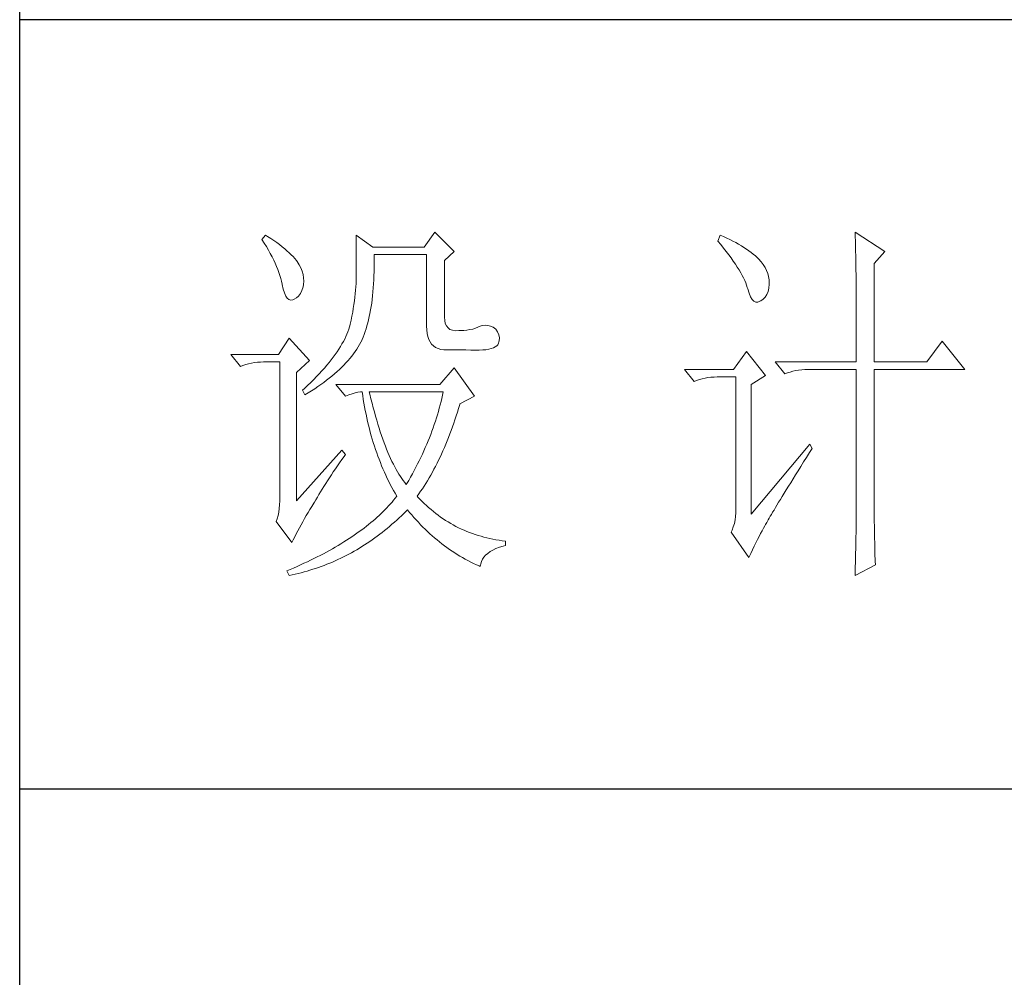
# Model space of a CAD drawing. Units: inches. Extents: x 6998 to 11074, y 23468 to 26321.
# Drawn here: x 10696 to 10823, y 24483 to 24607 of the extents above; entities that cross this region are included whole.
import ezdxf

# ---------------------------------------------------------------- set-up
doc = ezdxf.new("R2010")
doc.units = ezdxf.units.IN
doc.header["$LTSCALE"] = 0.3
doc.header["$MEASUREMENT"] = 0
doc.layers.add('轮廓线', color=7, linetype='Continuous', lineweight=25)

# ---------------------------------------------------------------- blocks, each defined once
blk = doc.blocks.new('文字')
at = {"layer": '轮廓线', "color": 7, "lineweight": 0}
for p, q in [((3752.05, 1117.17), (3751.59, 1116.58)), ((3752.31, 1117), (3752.05, 1117.17)), ((3752.74, 1116.73), (3752.31, 1117)), ((3763.87, 1117.17), (3763.87, 1111.72)), ((3766.05, 1115.61), (3763.87, 1117.17)), ((3774.13, 1117.56), (3772.73, 1115.61)), ((3776.62, 1115.03), (3774.13, 1117.56)), ((3811.29, 1117.17), (3810.98, 1116.39)), ((3811.71, 1116.98), (3811.29, 1117.17)), ((3812.13, 1116.78), (3811.71, 1116.98)), ((3828.86, 1117.56), (3828.87, 1117.33)), ((3832.74, 1115.03), (3828.86, 1117.56)), ((3828.87, 1117.33), (3828.87, 1117.08)), ((3828.87, 1117.08), (3828.88, 1116.82)), ((3751.59, 1116.58), (3751.88, 1116.12)), ((3751.88, 1116.12), (3752.17, 1115.66)), ((3753.14, 1116.45), (3752.74, 1116.73)), ((3753.52, 1116.18), (3753.14, 1116.45)), ((3753.89, 1115.92), (3753.52, 1116.18)), ((3754.23, 1115.65), (3753.89, 1115.92)), ((3810.98, 1116.39), (3811.36, 1115.93)), ((3811.36, 1115.93), (3811.72, 1115.48)), ((3812.54, 1116.58), (3812.13, 1116.78)), ((3812.94, 1116.38), (3812.54, 1116.58)), ((3813.32, 1116.18), (3812.94, 1116.38)), ((3813.68, 1115.97), (3813.32, 1116.18)), ((3814.04, 1115.76), (3813.68, 1115.97)), ((3814.38, 1115.55), (3814.04, 1115.76)), ((3828.88, 1116.82), (3828.89, 1116.55)), ((3828.89, 1116.55), (3828.9, 1116.26)), ((3828.9, 1116.26), (3828.91, 1115.95)), ((3828.91, 1115.95), (3828.91, 1115.64)), ((3752.17, 1115.66), (3752.43, 1115.21)), ((3752.43, 1115.21), (3752.68, 1114.77)), ((3752.68, 1114.77), (3752.91, 1114.34)), ((3754.56, 1115.39), (3754.23, 1115.65)), ((3754.86, 1115.13), (3754.56, 1115.39)), ((3755.15, 1114.87), (3754.86, 1115.13)), ((3755.41, 1114.61), (3755.15, 1114.87)), ((3755.66, 1114.36), (3755.41, 1114.61)), ((3772.73, 1115.61), (3766.05, 1115.61)), ((3766.21, 1114.16), (3766.2, 1114.64)), ((3766.2, 1114.64), (3773.04, 1114.64)), ((3773.04, 1114.64), (3773.04, 1105.31)), ((3775.37, 1113.86), (3776.62, 1115.03)), ((3811.72, 1115.48), (3812.07, 1115.04)), ((3812.07, 1115.04), (3812.4, 1114.61)), ((3812.4, 1114.61), (3812.7, 1114.19)), ((3814.7, 1115.34), (3814.38, 1115.55)), ((3815.01, 1115.13), (3814.7, 1115.34)), ((3815.31, 1114.91), (3815.01, 1115.13)), ((3815.59, 1114.69), (3815.31, 1114.91)), ((3815.86, 1114.47), (3815.59, 1114.69)), ((3816.11, 1114.25), (3815.86, 1114.47)), ((3828.91, 1115.64), (3828.92, 1115.3)), ((3828.92, 1115.3), (3828.92, 1114.95)), ((3828.92, 1114.95), (3828.93, 1114.59)), ((3828.93, 1114.59), (3828.94, 1114.21)), ((3831.34, 1113.47), (3832.74, 1115.03)), ((3752.91, 1114.34), (3753.13, 1113.91)), ((3753.13, 1113.91), (3753.32, 1113.49)), ((3753.32, 1113.49), (3753.51, 1113.09)), ((3755.89, 1114.11), (3755.66, 1114.36)), ((3756.09, 1113.86), (3755.89, 1114.11)), ((3756.18, 1113.73), (3756.09, 1113.86)), ((3756.44, 1113.31), (3756.18, 1113.73)), ((3756.66, 1112.88), (3756.44, 1113.31)), ((3766.21, 1113.57), (3766.21, 1114.16)), ((3766.21, 1112.99), (3766.21, 1113.57)), ((3775.37, 1106.47), (3775.37, 1113.86)), ((3812.7, 1114.19), (3812.99, 1113.78)), ((3812.99, 1113.78), (3813.26, 1113.39)), ((3813.26, 1113.39), (3813.51, 1113)), ((3816.28, 1114.07), (3816.11, 1114.25)), ((3816.6, 1113.7), (3816.28, 1114.07)), ((3816.89, 1113.32), (3816.6, 1113.7)), ((3817.12, 1112.94), (3816.89, 1113.32)), ((3828.94, 1114.21), (3828.94, 1113.82)), ((3828.94, 1113.82), (3828.95, 1113.41)), ((3828.95, 1113.41), (3828.96, 1112.98)), ((3831.34, 1100.64), (3831.34, 1113.47)), ((3753.51, 1113.09), (3753.67, 1112.68)), ((3753.67, 1112.68), (3753.81, 1112.29)), ((3753.81, 1112.29), (3753.94, 1111.9)), ((3753.94, 1111.9), (3754.05, 1111.52)), ((3756.82, 1112.46), (3756.66, 1112.88)), ((3756.95, 1112.03), (3756.82, 1112.46)), ((3757.02, 1111.6), (3756.95, 1112.03)), ((3766.16, 1111.33), (3766.19, 1111.87)), ((3766.19, 1111.87), (3766.2, 1112.42)), ((3766.2, 1112.42), (3766.21, 1112.99)), ((3813.51, 1113), (3813.74, 1112.63)), ((3813.74, 1112.63), (3813.95, 1112.27)), ((3813.95, 1112.27), (3814.14, 1111.92)), ((3814.14, 1111.92), (3814.32, 1111.58)), ((3817.32, 1112.55), (3817.12, 1112.94)), ((3817.47, 1112.16), (3817.32, 1112.55)), ((3817.58, 1111.76), (3817.47, 1112.16)), ((3828.96, 1112.98), (3828.96, 1112.55)), ((3828.96, 1112.55), (3828.97, 1112.09)), ((3828.97, 1112.09), (3828.97, 1111.62)), ((3754.05, 1111.52), (3754.15, 1111.15)), ((3754.15, 1111.15), (3754.22, 1110.79)), ((3754.22, 1110.79), (3754.23, 1110.75)), ((3754.23, 1110.75), (3754.36, 1110.13)), ((3756.95, 1110.42), (3757.03, 1110.75)), ((3757.05, 1111.18), (3757.02, 1111.6)), ((3757.03, 1110.75), (3757.05, 1111.18)), ((3763.85, 1110.87), (3763.83, 1110.44)), ((3763.86, 1111.3), (3763.85, 1110.87)), ((3763.87, 1111.72), (3763.86, 1111.3)), ((3766.1, 1110.28), (3766.14, 1110.8)), ((3766.14, 1110.8), (3766.16, 1111.33)), ((3814.32, 1111.58), (3814.47, 1111.26)), ((3814.47, 1111.26), (3814.6, 1110.94)), ((3814.6, 1110.94), (3814.72, 1110.64)), ((3814.72, 1110.64), (3814.81, 1110.34)), ((3817.64, 1111.35), (3817.58, 1111.76)), ((3817.61, 1110.27), (3817.66, 1110.77)), ((3817.66, 1110.94), (3817.64, 1111.35)), ((3817.66, 1110.77), (3817.66, 1110.94)), ((3828.97, 1111.62), (3828.97, 1111.14)), ((3828.97, 1111.14), (3828.98, 1110.64)), ((3828.98, 1110.64), (3828.98, 1110.13)), ((3754.36, 1110.13), (3754.52, 1109.63)), ((3754.52, 1109.63), (3754.7, 1109.23)), ((3756.37, 1109.23), (3756.6, 1109.55)), ((3756.6, 1109.55), (3756.8, 1109.95)), ((3756.8, 1109.95), (3756.95, 1110.42)), ((3763.76, 1109.53), (3763.71, 1109.07)), ((3763.8, 1109.99), (3763.76, 1109.53)), ((3763.83, 1110.44), (3763.8, 1109.99)), ((3765.96, 1108.79), (3766.01, 1109.27)), ((3766.01, 1109.27), (3766.06, 1109.77)), ((3766.06, 1109.77), (3766.1, 1110.28)), ((3814.81, 1110.34), (3814.86, 1110.17)), ((3814.86, 1110.17), (3815.04, 1109.59)), ((3815.04, 1109.59), (3815.23, 1109.13)), ((3817.15, 1109.1), (3817.36, 1109.43)), ((3817.36, 1109.43), (3817.51, 1109.82)), ((3817.51, 1109.82), (3817.61, 1110.27)), ((3828.98, 1110.13), (3828.99, 1109.6)), ((3828.99, 1109.6), (3828.99, 1109.06)), ((3754.7, 1109.23), (3754.9, 1108.94)), ((3754.9, 1108.94), (3755.12, 1108.76)), ((3755.12, 1108.76), (3755.37, 1108.7)), ((3755.37, 1108.7), (3755.64, 1108.74)), ((3755.64, 1108.74), (3755.78, 1108.8)), ((3755.78, 1108.8), (3756.1, 1108.98)), ((3756.1, 1108.98), (3756.37, 1109.23)), ((3763.58, 1108.11), (3763.5, 1107.62)), ((3763.65, 1108.59), (3763.58, 1108.11)), ((3763.71, 1109.07), (3763.65, 1108.59)), ((3765.83, 1107.85), (3765.89, 1108.32)), ((3765.89, 1108.32), (3765.96, 1108.79)), ((3815.23, 1109.13), (3815.45, 1108.78)), ((3815.45, 1108.78), (3815.68, 1108.55)), ((3815.68, 1108.55), (3815.92, 1108.43)), ((3815.92, 1108.43), (3816.18, 1108.43)), ((3816.18, 1108.43), (3816.46, 1108.54)), ((3816.46, 1108.54), (3816.57, 1108.61)), ((3816.57, 1108.61), (3816.89, 1108.83)), ((3816.89, 1108.83), (3817.15, 1109.1)), ((3828.99, 1109.06), (3828.99, 1108.5)), ((3828.99, 1108.5), (3829, 1107.93)), ((3763.42, 1107.12), (3763.32, 1106.61)), ((3763.5, 1107.62), (3763.42, 1107.12)), ((3765.58, 1106.54), (3765.67, 1106.97)), ((3765.67, 1106.97), (3765.75, 1107.41)), ((3765.75, 1107.41), (3765.83, 1107.85)), ((3829, 1107.93), (3829, 1107.34)), ((3829, 1107.34), (3829, 1106.74)), ((3829, 1106.74), (3829, 1106.12)), ((3763.09, 1105.5), (3763.01, 1105.2)), ((3763.1, 1105.56), (3763.09, 1105.5)), ((3763.22, 1106.09), (3763.1, 1105.56)), ((3763.32, 1106.61), (3763.22, 1106.09)), ((3765.28, 1105.34), (3765.39, 1105.72)), ((3765.39, 1105.72), (3765.49, 1106.13)), ((3765.49, 1106.13), (3765.58, 1106.54)), ((3775.4, 1106.05), (3775.37, 1106.47)), ((3775.48, 1105.66), (3775.4, 1106.05)), ((3775.63, 1105.33), (3775.48, 1105.66)), ((3780.66, 1105.43), (3780.28, 1105.38)), ((3781.02, 1105.41), (3780.66, 1105.43)), ((3781.38, 1105.32), (3781.02, 1105.41)), ((3829, 1106.12), (3829.01, 1105.49)), ((3829.01, 1105.49), (3829.01, 1104.84)), ((3762.67, 1104.27), (3762.53, 1103.95)), ((3762.8, 1104.58), (3762.67, 1104.27)), ((3762.91, 1104.89), (3762.8, 1104.58)), ((3763.01, 1105.2), (3762.91, 1104.89)), ((3764.78, 1103.89), (3764.92, 1104.23)), ((3764.92, 1104.23), (3765.05, 1104.59)), ((3765.05, 1104.59), (3765.17, 1104.96)), ((3765.17, 1104.96), (3765.28, 1105.34)), ((3773.04, 1105.31), (3773.06, 1104.81)), ((3773.06, 1104.81), (3773.11, 1104.35)), ((3773.11, 1104.35), (3773.21, 1103.94)), ((3775.83, 1105.07), (3775.63, 1105.33)), ((3776.09, 1104.88), (3775.83, 1105.07)), ((3776.41, 1104.76), (3776.09, 1104.88)), ((3776.8, 1104.71), (3776.41, 1104.76)), ((3777.24, 1104.72), (3776.8, 1104.71)), ((3777.44, 1104.72), (3777.24, 1104.72)), ((3777.88, 1104.75), (3777.44, 1104.72)), ((3778.29, 1104.79), (3777.88, 1104.75)), ((3778.69, 1104.85), (3778.29, 1104.79)), ((3779.06, 1104.93), (3778.69, 1104.85)), ((3779.41, 1105.03), (3779.06, 1104.93)), ((3779.73, 1105.16), (3779.41, 1105.03)), ((3780.04, 1105.31), (3779.73, 1105.16)), ((3780.28, 1105.38), (3780.04, 1105.31)), ((3781.72, 1105.16), (3781.38, 1105.32)), ((3782.06, 1104.92), (3781.72, 1105.16)), ((3782.29, 1104.58), (3782.06, 1104.92)), ((3782.47, 1104.18), (3782.29, 1104.58)), ((3782.54, 1103.78), (3782.47, 1104.18)), ((3829.01, 1104.84), (3829.01, 1104.18)), ((3829.01, 1104.18), (3829.01, 1102.81)), ((3755.16, 1103.75), (3753.76, 1101.61)), ((3757.81, 1100.84), (3755.16, 1103.75)), ((3762.02, 1102.98), (3761.83, 1102.64)), ((3762.21, 1103.31), (3762.02, 1102.98)), ((3762.38, 1103.63), (3762.21, 1103.31)), ((3762.53, 1103.95), (3762.38, 1103.63)), ((3764.13, 1102.62), (3764.31, 1102.92)), ((3764.31, 1102.92), (3764.48, 1103.23)), ((3764.48, 1103.23), (3764.64, 1103.54)), ((3764.64, 1103.54), (3764.65, 1103.56)), ((3764.65, 1103.56), (3764.78, 1103.89)), ((3773.21, 1103.94), (3773.33, 1103.58)), ((3773.33, 1103.58), (3773.5, 1103.25)), ((3773.5, 1103.25), (3773.7, 1102.97)), ((3773.7, 1102.97), (3773.94, 1102.73)), ((3782.17, 1102.72), (3782.3, 1102.86)), ((3782.3, 1102.86), (3782.37, 1102.97)), ((3782.37, 1102.97), (3782.51, 1103.38)), ((3782.51, 1103.38), (3782.54, 1103.78)), ((3840.21, 1103.36), (3838.18, 1100.64)), ((3843.16, 1099.67), (3840.21, 1103.36)), ((3753.76, 1101.61), (3747.54, 1101.61)), ((3747.54, 1101.61), (3748.79, 1100.06)), ((3761.15, 1101.63), (3760.89, 1101.28)), ((3761.39, 1101.97), (3761.15, 1101.63)), ((3761.62, 1102.31), (3761.39, 1101.97)), ((3761.83, 1102.64), (3761.62, 1102.31)), ((3763.3, 1101.41), (3763.52, 1101.71)), ((3763.52, 1101.71), (3763.74, 1102.01)), ((3763.74, 1102.01), (3763.94, 1102.31)), ((3763.94, 1102.31), (3764.13, 1102.62)), ((3773.94, 1102.73), (3774.22, 1102.54)), ((3774.22, 1102.54), (3774.53, 1102.39)), ((3774.53, 1102.39), (3774.88, 1102.28)), ((3774.88, 1102.28), (3775.27, 1102.22)), ((3775.27, 1102.22), (3775.68, 1102.2)), ((3775.68, 1102.2), (3778.17, 1102.2)), ((3778.17, 1102.2), (3778.79, 1102.17)), ((3778.79, 1102.17), (3779.36, 1102.16)), ((3779.36, 1102.16), (3779.87, 1102.17)), ((3779.87, 1102.17), (3780.35, 1102.2)), ((3780.35, 1102.2), (3780.77, 1102.24)), ((3780.77, 1102.24), (3781.15, 1102.3)), ((3781.15, 1102.3), (3781.47, 1102.38)), ((3781.47, 1102.38), (3781.75, 1102.48)), ((3781.75, 1102.48), (3781.98, 1102.59)), ((3781.98, 1102.59), (3782.17, 1102.72)), ((3814.71, 1102), (3813, 1099.67)), ((3817.19, 1098.89), (3814.71, 1102)), ((3829.01, 1102.81), (3829.01, 1102.1)), ((3829.01, 1102.1), (3829.01, 1100.64)), ((3749.13, 1100.19), (3749.49, 1100.31)), ((3749.49, 1100.31), (3749.85, 1100.41)), ((3749.85, 1100.41), (3750.22, 1100.49)), ((3750.22, 1100.49), (3750.61, 1100.55)), ((3750.61, 1100.55), (3751, 1100.6)), ((3751, 1100.6), (3751.4, 1100.63)), ((3751.4, 1100.63), (3751.81, 1100.64)), ((3751.81, 1100.64), (3753.92, 1100.64)), ((3753.92, 1100.64), (3753.92, 1082.56)), ((3756.09, 1099.28), (3757.81, 1100.84)), ((3760.34, 1100.57), (3760.04, 1100.21)), ((3760.63, 1100.93), (3760.34, 1100.57)), ((3760.89, 1101.28), (3760.63, 1100.93)), ((3762.27, 1100.24), (3762.54, 1100.53)), ((3762.54, 1100.53), (3762.81, 1100.82)), ((3762.81, 1100.82), (3763.06, 1101.11)), ((3763.06, 1101.11), (3763.3, 1101.41)), ((3818.44, 1100.64), (3819.68, 1099.08)), ((3818.44, 1100.64), (3829.01, 1100.64)), ((3831.34, 1100.64), (3838.18, 1100.64)), ((3748.79, 1100.06), (3749.13, 1100.19)), ((3756.09, 1082.56), (3756.09, 1099.28)), ((3759.06, 1099.11), (3758.71, 1098.73)), ((3759.4, 1099.48), (3759.06, 1099.11)), ((3759.73, 1099.85), (3759.4, 1099.48)), ((3760.04, 1100.21), (3759.73, 1099.85)), ((3760.72, 1098.81), (3761.05, 1099.09)), ((3761.05, 1099.09), (3761.38, 1099.38)), ((3761.38, 1099.38), (3761.69, 1099.66)), ((3761.69, 1099.66), (3761.99, 1099.95)), ((3761.99, 1099.95), (3762.27, 1100.24)), ((3776.62, 1099.86), (3774.75, 1097.72)), ((3779.26, 1096.17), (3776.62, 1099.86)), ((3813, 1099.67), (3806.62, 1099.67)), ((3806.62, 1099.67), (3807.87, 1098.11)), ((3819.68, 1099.08), (3820.03, 1099.22)), ((3820.03, 1099.22), (3820.38, 1099.33)), ((3820.38, 1099.33), (3820.75, 1099.43)), ((3820.75, 1099.43), (3821.12, 1099.51)), ((3821.12, 1099.51), (3821.5, 1099.58)), ((3821.5, 1099.58), (3821.9, 1099.62)), ((3821.9, 1099.62), (3822.3, 1099.66)), ((3822.3, 1099.66), (3822.71, 1099.67)), ((3822.71, 1099.67), (3829.01, 1099.67)), ((3829.01, 1099.67), (3829.01, 1082.04)), ((3831.34, 1081.39), (3831.34, 1099.67)), ((3831.34, 1099.67), (3843.16, 1099.67)), ((3757.95, 1097.97), (3757.55, 1097.59)), ((3758.34, 1098.35), (3757.95, 1097.97)), ((3758.71, 1098.73), (3758.34, 1098.35)), ((3759.27, 1097.7), (3759.65, 1097.98)), ((3759.65, 1097.98), (3760.02, 1098.25)), ((3760.02, 1098.25), (3760.37, 1098.53)), ((3760.37, 1098.53), (3760.72, 1098.81)), ((3761.22, 1097.72), (3762.47, 1096.17)), ((3774.75, 1097.72), (3761.22, 1097.72)), ((3807.87, 1098.11), (3808.21, 1098.24)), ((3808.21, 1098.24), (3808.57, 1098.36)), ((3808.57, 1098.36), (3808.93, 1098.46)), ((3808.93, 1098.46), (3809.31, 1098.54)), ((3809.31, 1098.54), (3809.69, 1098.61)), ((3809.69, 1098.61), (3810.08, 1098.65)), ((3810.08, 1098.65), (3810.48, 1098.68)), ((3810.48, 1098.68), (3810.89, 1098.7)), ((3810.89, 1098.7), (3813.31, 1098.7)), ((3813.31, 1098.7), (3813.31, 1081)), ((3815.33, 1097.72), (3817.19, 1098.89)), ((3815.33, 1080.81), (3815.33, 1097.72)), ((3757.14, 1097.2), (3756.87, 1096.95)), ((3756.87, 1096.95), (3757.18, 1096.36)), ((3757.55, 1097.59), (3757.14, 1097.2)), ((3757.18, 1096.36), (3757.62, 1096.63)), ((3757.62, 1096.63), (3758.05, 1096.89)), ((3758.05, 1096.89), (3758.47, 1097.16)), ((3758.47, 1097.16), (3758.88, 1097.43)), ((3758.88, 1097.43), (3759.27, 1097.7)), ((3762.93, 1096.35), (3763.36, 1096.5)), ((3763.36, 1096.5), (3763.75, 1096.62)), ((3763.75, 1096.62), (3764.1, 1096.69)), ((3764.1, 1096.69), (3764.42, 1096.74)), ((3764.42, 1096.74), (3764.65, 1096.75)), ((3764.65, 1096.75), (3764.72, 1096.25)), ((3765.65, 1096.45), (3765.58, 1096.75)), ((3765.58, 1096.75), (3775.22, 1096.75)), ((3765.79, 1095.85), (3765.65, 1096.45)), ((3775.22, 1096.75), (3775.13, 1096.32)), ((3762.47, 1096.17), (3762.93, 1096.35)), ((3764.72, 1096.25), (3764.8, 1095.76)), ((3764.8, 1095.76), (3764.88, 1095.26)), ((3764.88, 1095.26), (3764.97, 1094.78)), ((3765.94, 1095.26), (3765.79, 1095.85)), ((3766.09, 1094.68), (3765.94, 1095.26)), ((3774.93, 1095.47), (3774.82, 1095.04)), ((3775.03, 1095.9), (3774.93, 1095.47)), ((3775.13, 1096.32), (3775.03, 1095.9)), ((3777.36, 1095.09), (3777.39, 1095.2)), ((3777.39, 1095.2), (3779.26, 1096.17)), ((3764.97, 1094.78), (3765.06, 1094.3)), ((3765.06, 1094.3), (3765.15, 1093.82)), ((3766.24, 1094.13), (3766.09, 1094.68)), ((3766.39, 1093.58), (3766.24, 1094.13)), ((3774.58, 1094.19), (3774.46, 1093.76)), ((3774.7, 1094.62), (3774.58, 1094.19)), ((3774.82, 1095.04), (3774.7, 1094.62)), ((3776.9, 1093.61), (3777.06, 1094.09)), ((3777.06, 1094.09), (3777.21, 1094.59)), ((3777.21, 1094.59), (3777.36, 1095.09)), ((3765.15, 1093.82), (3765.25, 1093.34)), ((3765.25, 1093.34), (3765.36, 1092.87)), ((3765.36, 1092.87), (3765.47, 1092.4)), ((3766.54, 1093.04), (3766.39, 1093.58)), ((3766.69, 1092.52), (3766.54, 1093.04)), ((3774.19, 1092.91), (3774.04, 1092.48)), ((3774.33, 1093.34), (3774.19, 1092.91)), ((3774.46, 1093.76), (3774.33, 1093.34)), ((3776.41, 1092.18), (3776.58, 1092.65)), ((3776.58, 1092.65), (3776.74, 1093.12)), ((3776.74, 1093.12), (3776.9, 1093.61)), ((3765.47, 1092.4), (3765.59, 1091.94)), ((3765.59, 1091.94), (3765.71, 1091.48)), ((3765.71, 1091.48), (3765.83, 1091.03)), ((3766.85, 1092.02), (3766.69, 1092.52)), ((3767.01, 1091.52), (3766.85, 1092.02)), ((3767.17, 1091.04), (3767.01, 1091.52)), ((3773.74, 1091.63), (3773.58, 1091.2)), ((3773.9, 1092.05), (3773.74, 1091.63)), ((3774.04, 1092.48), (3773.9, 1092.05)), ((3776.07, 1091.26), (3776.24, 1091.71)), ((3776.24, 1091.71), (3776.41, 1092.18)), ((3765.83, 1091.03), (3765.97, 1090.58)), ((3765.97, 1090.58), (3766.1, 1090.13)), ((3766.1, 1090.13), (3766.24, 1089.68)), ((3767.33, 1090.58), (3767.17, 1091.04)), ((3767.5, 1090.12), (3767.33, 1090.58)), ((3767.67, 1089.68), (3767.5, 1090.12)), ((3773.24, 1090.35), (3773.06, 1089.92)), ((3773.41, 1090.77), (3773.24, 1090.35)), ((3773.58, 1091.2), (3773.41, 1090.77)), ((3775.54, 1089.93), (3775.72, 1090.37)), ((3775.72, 1090.37), (3775.9, 1090.81)), ((3775.9, 1090.81), (3776.07, 1091.26)), ((3762, 1089.17), (3756.09, 1082.56)), ((3762.47, 1088.58), (3762, 1089.17)), ((3766.24, 1089.68), (3766.39, 1089.25)), ((3766.39, 1089.25), (3766.54, 1088.81)), ((3766.54, 1088.81), (3766.69, 1088.38)), ((3767.84, 1089.26), (3767.67, 1089.68)), ((3768.01, 1088.84), (3767.84, 1089.26)), ((3768.18, 1088.45), (3768.01, 1088.84)), ((3772.68, 1089.07), (3772.49, 1088.64)), ((3772.87, 1089.49), (3772.68, 1089.07)), ((3773.06, 1089.92), (3772.87, 1089.49)), ((3774.98, 1088.65), (3775.17, 1089.07)), ((3775.17, 1089.07), (3775.36, 1089.5)), ((3775.36, 1089.5), (3775.54, 1089.93)), ((3822.95, 1089.95), (3815.33, 1080.81)), ((3822.53, 1088.2), (3822.92, 1088.83)), ((3822.92, 1088.83), (3823.26, 1089.36)), ((3823.26, 1089.36), (3822.95, 1089.95)), ((3761.43, 1087.1), (3761.71, 1087.51)), ((3761.71, 1087.51), (3762, 1087.92)), ((3762, 1087.92), (3762.29, 1088.33)), ((3762.29, 1088.33), (3762.47, 1088.58)), ((3766.69, 1088.38), (3766.85, 1087.96)), ((3766.85, 1087.96), (3767.02, 1087.53)), ((3767.02, 1087.53), (3767.19, 1087.11)), ((3768.35, 1088.06), (3768.18, 1088.45)), ((3768.53, 1087.69), (3768.35, 1088.06)), ((3768.71, 1087.33), (3768.53, 1087.69)), ((3772.08, 1087.78), (3771.86, 1087.36)), ((3772.29, 1088.21), (3772.08, 1087.78)), ((3772.49, 1088.64), (3772.29, 1088.21)), ((3774.4, 1087.44), (3774.6, 1087.83)), ((3774.6, 1087.83), (3774.79, 1088.24)), ((3774.79, 1088.24), (3774.98, 1088.65)), ((3821.79, 1087.03), (3822.15, 1087.61)), ((3822.15, 1087.61), (3822.53, 1088.2)), ((3760.64, 1085.92), (3760.89, 1086.31)), ((3760.89, 1086.31), (3761.16, 1086.71)), ((3761.16, 1086.71), (3761.43, 1087.1)), ((3767.19, 1087.11), (3767.36, 1086.7)), ((3767.36, 1086.7), (3767.54, 1086.29)), ((3767.54, 1086.29), (3767.72, 1085.88)), ((3768.89, 1086.98), (3768.71, 1087.33)), ((3769.07, 1086.65), (3768.89, 1086.98)), ((3769.25, 1086.33), (3769.07, 1086.65)), ((3769.44, 1086.02), (3769.25, 1086.33)), ((3771.42, 1086.5), (3771.19, 1086.08)), ((3771.64, 1086.93), (3771.42, 1086.5)), ((3771.86, 1087.36), (3771.64, 1086.93)), ((3773.58, 1085.9), (3773.79, 1086.28)), ((3773.79, 1086.28), (3773.99, 1086.66)), ((3773.99, 1086.66), (3774.2, 1087.04)), ((3774.2, 1087.04), (3774.4, 1087.44)), ((3821.1, 1085.93), (3821.44, 1086.47)), ((3821.44, 1086.47), (3821.79, 1087.03)), ((3759.9, 1084.8), (3760.14, 1085.17)), ((3760.14, 1085.17), (3760.39, 1085.54)), ((3760.39, 1085.54), (3760.64, 1085.92)), ((3767.72, 1085.88), (3767.91, 1085.48)), ((3767.91, 1085.48), (3768.11, 1085.08)), ((3768.11, 1085.08), (3768.31, 1084.69)), ((3769.63, 1085.73), (3769.44, 1086.02)), ((3769.82, 1085.45), (3769.63, 1085.73)), ((3770.01, 1085.19), (3769.82, 1085.45)), ((3770.2, 1084.94), (3770.01, 1085.19)), ((3770.4, 1084.69), (3770.2, 1084.94)), ((3770.71, 1085.22), (3770.46, 1084.8)), ((3770.95, 1085.65), (3770.71, 1085.22)), ((3771.19, 1086.08), (3770.95, 1085.65)), ((3772.93, 1084.82), (3773.15, 1085.17)), ((3773.15, 1085.17), (3773.37, 1085.54)), ((3773.37, 1085.54), (3773.58, 1085.9)), ((3820.17, 1084.44), (3820.47, 1084.91)), ((3820.47, 1084.91), (3820.78, 1085.41)), ((3820.78, 1085.41), (3821.1, 1085.93)), ((3759.02, 1083.37), (3759.23, 1083.72)), ((3759.23, 1083.72), (3759.45, 1084.07)), ((3759.45, 1084.07), (3759.67, 1084.43)), ((3759.67, 1084.43), (3759.9, 1084.8)), ((3768.31, 1084.69), (3768.51, 1084.3)), ((3768.51, 1084.3), (3768.72, 1083.91)), ((3768.72, 1083.91), (3768.93, 1083.53)), ((3770.46, 1084.8), (3770.4, 1084.69)), ((3772.03, 1083.46), (3772.26, 1083.79)), ((3772.26, 1083.79), (3772.49, 1084.13)), ((3772.49, 1084.13), (3772.71, 1084.47)), ((3772.71, 1084.47), (3772.93, 1084.82)), ((3819.62, 1083.54), (3819.89, 1083.98)), ((3819.89, 1083.98), (3820.17, 1084.44)), ((3753.92, 1082.56), (3753.9, 1082.04)), ((3758.35, 1082.24), (3758.43, 1082.36)), ((3758.43, 1082.36), (3758.62, 1082.69)), ((3758.62, 1082.69), (3758.82, 1083.03)), ((3758.82, 1083.03), (3759.02, 1083.37)), ((3768.54, 1082.38), (3768.32, 1082.14)), ((3768.75, 1082.63), (3768.54, 1082.38)), ((3768.96, 1082.89), (3768.75, 1082.63)), ((3768.93, 1083.53), (3769.15, 1083.15)), ((3769.15, 1083.14), (3768.96, 1082.89)), ((3769.15, 1083.15), (3769.15, 1083.14)), ((3771.8, 1083.14), (3772.03, 1083.46)), ((3771.85, 1083.08), (3771.8, 1083.14)), ((3772.14, 1082.78), (3771.85, 1083.08)), ((3772.42, 1082.49), (3772.14, 1082.78)), ((3772.72, 1082.2), (3772.42, 1082.49)), ((3818.67, 1082), (3818.89, 1082.36)), ((3818.89, 1082.36), (3819.12, 1082.73)), ((3819.12, 1082.73), (3819.36, 1083.13)), ((3819.36, 1083.13), (3819.62, 1083.54)), ((3753.79, 1081.07), (3753.7, 1080.62)), ((3753.86, 1081.54), (3753.79, 1081.07)), ((3753.9, 1082.04), (3753.86, 1081.54)), ((3757.61, 1081.03), (3757.85, 1081.43)), ((3757.85, 1081.43), (3758.1, 1081.83)), ((3758.1, 1081.83), (3758.35, 1082.24)), ((3767.38, 1081.15), (3767.13, 1080.91)), ((3767.63, 1081.4), (3767.38, 1081.15)), ((3767.86, 1081.64), (3767.63, 1081.4)), ((3768.09, 1081.89), (3767.86, 1081.64)), ((3768.32, 1082.14), (3768.09, 1081.89)), ((3770.07, 1080.91), (3770.37, 1081.21)), ((3770.37, 1081.21), (3770.55, 1081.39)), ((3770.55, 1081.39), (3770.83, 1081.05)), ((3770.83, 1081.05), (3771.11, 1080.71)), ((3773.01, 1081.93), (3772.72, 1082.2)), ((3773.31, 1081.66), (3773.01, 1081.93)), ((3773.62, 1081.4), (3773.31, 1081.66)), ((3773.92, 1081.15), (3773.62, 1081.4)), ((3774.23, 1080.9), (3773.92, 1081.15)), ((3817.95, 1080.79), (3818.11, 1081.06)), ((3818.11, 1081.06), (3818.29, 1081.35)), ((3818.29, 1081.35), (3818.47, 1081.67)), ((3818.47, 1081.67), (3818.67, 1082)), ((3829.01, 1082.04), (3829.01, 1081.7)), ((3829.01, 1081.7), (3829.01, 1081.34)), ((3829.01, 1081.34), (3829.01, 1080.97)), ((3831.35, 1080.97), (3831.34, 1081.39)), ((3753.58, 1080.19), (3753.45, 1079.84)), ((3753.45, 1079.84), (3755.47, 1077.11)), ((3753.7, 1080.62), (3753.58, 1080.19)), ((3756.69, 1079.44), (3756.91, 1079.83)), ((3756.91, 1079.83), (3757.14, 1080.23)), ((3757.14, 1080.23), (3757.37, 1080.62)), ((3757.37, 1080.62), (3757.61, 1081.03)), ((3766.07, 1079.95), (3765.78, 1079.71)), ((3766.34, 1080.18), (3766.07, 1079.95)), ((3766.61, 1080.42), (3766.34, 1080.18)), ((3766.87, 1080.66), (3766.61, 1080.42)), ((3767.13, 1080.91), (3766.87, 1080.66)), ((3768.84, 1079.76), (3769.15, 1080.04)), ((3769.15, 1080.04), (3769.46, 1080.32)), ((3769.46, 1080.32), (3769.76, 1080.61)), ((3769.76, 1080.61), (3770.07, 1080.91)), ((3771.11, 1080.71), (3771.39, 1080.39)), ((3771.39, 1080.39), (3771.68, 1080.07)), ((3771.68, 1080.07), (3771.97, 1079.75)), ((3774.55, 1080.67), (3774.23, 1080.9)), ((3774.87, 1080.44), (3774.55, 1080.67)), ((3775.19, 1080.22), (3774.87, 1080.44)), ((3775.52, 1080), (3775.19, 1080.22)), ((3775.85, 1079.8), (3775.52, 1080)), ((3776.19, 1079.6), (3775.85, 1079.8)), ((3813.23, 1080.06), (3813.13, 1079.61)), ((3813.29, 1080.53), (3813.23, 1080.06)), ((3813.31, 1081), (3813.29, 1080.53)), ((3817.34, 1079.73), (3817.44, 1079.9)), ((3817.44, 1079.9), (3817.55, 1080.09)), ((3817.55, 1080.09), (3817.66, 1080.3)), ((3817.66, 1080.3), (3817.8, 1080.54)), ((3817.8, 1080.54), (3817.95, 1080.79)), ((3829, 1080.16), (3828.99, 1079.74)), ((3829.01, 1080.97), (3829, 1080.57)), ((3829, 1080.57), (3829, 1080.16)), ((3831.35, 1080.5), (3831.35, 1080.97)), ((3831.35, 1080.02), (3831.35, 1080.5)), ((3831.36, 1079.07), (3831.35, 1080.02)), ((3756.06, 1078.27), (3756.26, 1078.65)), ((3756.26, 1078.65), (3756.47, 1079.04)), ((3756.47, 1079.04), (3756.69, 1079.44)), ((3764.27, 1078.54), (3763.95, 1078.32)), ((3764.59, 1078.78), (3764.27, 1078.54)), ((3764.9, 1079.01), (3764.59, 1078.78)), ((3765.2, 1079.24), (3764.9, 1079.01)), ((3765.49, 1079.48), (3765.2, 1079.24)), ((3765.78, 1079.71), (3765.49, 1079.48)), ((3767.26, 1078.44), (3767.58, 1078.69)), ((3767.58, 1078.69), (3767.9, 1078.95)), ((3767.9, 1078.95), (3768.22, 1079.22)), ((3768.22, 1079.22), (3768.53, 1079.49)), ((3768.53, 1079.49), (3768.84, 1079.76)), ((3771.97, 1079.75), (3772.26, 1079.44)), ((3772.26, 1079.44), (3772.56, 1079.14)), ((3772.56, 1079.14), (3772.85, 1078.84)), ((3772.85, 1078.84), (3773.16, 1078.55)), ((3773.16, 1078.55), (3773.46, 1078.27)), ((3776.52, 1079.41), (3776.19, 1079.6)), ((3776.87, 1079.22), (3776.52, 1079.41)), ((3777.21, 1079.05), (3776.87, 1079.22)), ((3777.57, 1078.88), (3777.21, 1079.05)), ((3777.92, 1078.72), (3777.57, 1078.88)), ((3778.28, 1078.57), (3777.92, 1078.72)), ((3778.64, 1078.43), (3778.28, 1078.57)), ((3812.82, 1078.74), (3812.69, 1078.48)), ((3812.99, 1079.17), (3812.82, 1078.74)), ((3813.13, 1079.61), (3812.99, 1079.17)), ((3816.54, 1078.28), (3816.73, 1078.64)), ((3816.73, 1078.64), (3816.92, 1078.98)), ((3816.92, 1078.98), (3817.11, 1079.29)), ((3817.11, 1079.29), (3817.19, 1079.45)), ((3817.19, 1079.45), (3817.26, 1079.58)), ((3817.26, 1079.58), (3817.34, 1079.73)), ((3828.98, 1078.83), (3828.97, 1078.36)), ((3828.99, 1079.29), (3828.98, 1078.83)), ((3828.99, 1079.74), (3828.99, 1079.29)), ((3831.37, 1078.59), (3831.36, 1079.07)), ((3831.39, 1077.63), (3831.37, 1078.59)), ((3755.47, 1077.11), (3755.66, 1077.49)), ((3755.66, 1077.49), (3755.86, 1077.88)), ((3755.86, 1077.88), (3756.06, 1078.27)), ((3762.6, 1077.41), (3762.25, 1077.19)), ((3762.95, 1077.63), (3762.6, 1077.41)), ((3763.29, 1077.86), (3762.95, 1077.63)), ((3763.62, 1078.09), (3763.29, 1077.86)), ((3763.95, 1078.32), (3763.62, 1078.09)), ((3765.3, 1077.02), (3765.63, 1077.25)), ((3765.63, 1077.25), (3765.96, 1077.47)), ((3765.96, 1077.47), (3766.29, 1077.71)), ((3766.29, 1077.71), (3766.61, 1077.95)), ((3766.61, 1077.95), (3766.94, 1078.19)), ((3766.94, 1078.19), (3767.26, 1078.44)), ((3773.46, 1078.27), (3773.77, 1077.99)), ((3773.77, 1077.99), (3774.08, 1077.72)), ((3774.08, 1077.72), (3774.4, 1077.46)), ((3774.4, 1077.46), (3774.72, 1077.2)), ((3779.01, 1078.29), (3778.64, 1078.43)), ((3779.38, 1078.16), (3779.01, 1078.29)), ((3779.75, 1078.04), (3779.38, 1078.16)), ((3780.13, 1077.93), (3779.75, 1078.04)), ((3780.51, 1077.83), (3780.13, 1077.93)), ((3780.9, 1077.73), (3780.51, 1077.83)), ((3781.29, 1077.64), (3780.9, 1077.73)), ((3781.69, 1077.56), (3781.29, 1077.64)), ((3782.08, 1077.48), (3781.69, 1077.56)), ((3782.49, 1077.42), (3782.08, 1077.48)), ((3782.89, 1077.36), (3782.49, 1077.42)), ((3783.3, 1077.31), (3782.89, 1077.36)), ((3783.3, 1076.73), (3783.3, 1077.31)), ((3812.69, 1078.48), (3815.02, 1075.17)), ((3815.92, 1077.07), (3816.13, 1077.5)), ((3816.13, 1077.5), (3816.34, 1077.9)), ((3816.34, 1077.9), (3816.54, 1078.28)), ((3828.95, 1077.35), (3828.94, 1076.83)), ((3828.96, 1077.86), (3828.95, 1077.35)), ((3828.97, 1078.36), (3828.96, 1077.86)), ((3831.4, 1077.14), (3831.39, 1077.63)), ((3760.39, 1076.09), (3759.99, 1075.88)), ((3760.77, 1076.31), (3760.39, 1076.09)), ((3761.15, 1076.53), (3760.77, 1076.31)), ((3761.53, 1076.75), (3761.15, 1076.53)), ((3761.89, 1076.97), (3761.53, 1076.75)), ((3762.25, 1077.19), (3761.89, 1076.97)), ((3763.26, 1075.79), (3763.6, 1075.98)), ((3763.6, 1075.98), (3763.94, 1076.18)), ((3763.94, 1076.18), (3764.29, 1076.39)), ((3764.29, 1076.39), (3764.62, 1076.59)), ((3764.62, 1076.59), (3764.96, 1076.81)), ((3764.96, 1076.81), (3765.3, 1077.02)), ((3774.72, 1077.2), (3775.04, 1076.94)), ((3775.04, 1076.94), (3775.36, 1076.7)), ((3775.36, 1076.7), (3775.69, 1076.46)), ((3775.69, 1076.46), (3776.02, 1076.22)), ((3776.02, 1076.22), (3776.36, 1076)), ((3776.36, 1076), (3776.7, 1075.77)), ((3781, 1075.71), (3781.31, 1075.93)), ((3781.31, 1075.93), (3781.67, 1076.14)), ((3781.67, 1076.14), (3782.07, 1076.32)), ((3782.07, 1076.32), (3782.52, 1076.5)), ((3782.52, 1076.5), (3783.01, 1076.65)), ((3783.01, 1076.65), (3783.3, 1076.73)), ((3815.25, 1075.68), (3815.48, 1076.16)), ((3815.48, 1076.16), (3815.7, 1076.63)), ((3815.7, 1076.63), (3815.92, 1077.07)), ((3828.93, 1076.28), (3828.92, 1075.72)), ((3828.94, 1076.83), (3828.93, 1076.28)), ((3831.41, 1076.66), (3831.4, 1077.14)), ((3831.44, 1075.68), (3831.41, 1076.66)), ((3757.94, 1074.82), (3757.51, 1074.61)), ((3758.36, 1075.03), (3757.94, 1074.82)), ((3758.78, 1075.24), (3758.36, 1075.03)), ((3759.19, 1075.45), (3758.78, 1075.24)), ((3759.6, 1075.66), (3759.19, 1075.45)), ((3759.99, 1075.88), (3759.6, 1075.66)), ((3760.79, 1074.58), (3761.5, 1074.9)), ((3761.5, 1074.9), (3761.86, 1075.07)), ((3761.86, 1075.07), (3762.21, 1075.24)), ((3762.21, 1075.24), (3762.56, 1075.42)), ((3762.56, 1075.42), (3762.91, 1075.6)), ((3762.91, 1075.6), (3763.26, 1075.79)), ((3776.7, 1075.77), (3777.04, 1075.56)), ((3777.04, 1075.56), (3777.38, 1075.35)), ((3777.38, 1075.35), (3777.73, 1075.15)), ((3777.73, 1075.15), (3778.08, 1074.96)), ((3778.08, 1074.96), (3778.43, 1074.76)), ((3778.43, 1074.76), (3778.79, 1074.58)), ((3780.09, 1074.33), (3780.18, 1074.64)), ((3780.18, 1074.64), (3780.32, 1074.93)), ((3780.32, 1074.93), (3780.5, 1075.21)), ((3780.5, 1075.21), (3780.73, 1075.47)), ((3780.73, 1075.47), (3781, 1075.71)), ((3815.02, 1075.17), (3815.25, 1075.68)), ((3828.91, 1075.14), (3828.9, 1074.54)), ((3828.92, 1075.72), (3828.91, 1075.14)), ((3831.48, 1074.69), (3831.44, 1075.68)), ((3831.5, 1074.2), (3831.48, 1074.69)), ((3755.26, 1073.59), (3754.85, 1073.42)), ((3754.85, 1073.42), (3755.16, 1072.84)), ((3755.72, 1073.8), (3755.26, 1073.59)), ((3756.18, 1074), (3755.72, 1073.8)), ((3756.63, 1074.2), (3756.18, 1074)), ((3757.07, 1074.41), (3756.63, 1074.2)), ((3757.51, 1074.61), (3757.07, 1074.41)), ((3757.09, 1073.29), (3757.47, 1073.4)), ((3757.47, 1073.4), (3757.84, 1073.51)), ((3757.84, 1073.51), (3758.22, 1073.63)), ((3758.22, 1073.63), (3758.59, 1073.75)), ((3758.59, 1073.75), (3758.96, 1073.87)), ((3758.96, 1073.87), (3759.33, 1074.01)), ((3759.33, 1074.01), (3759.7, 1074.14)), ((3759.7, 1074.14), (3760.06, 1074.28)), ((3760.06, 1074.28), (3760.43, 1074.43)), ((3760.43, 1074.43), (3760.79, 1074.58)), ((3778.79, 1074.58), (3779.15, 1074.4)), ((3779.15, 1074.4), (3779.52, 1074.23)), ((3779.52, 1074.23), (3779.88, 1074.07)), ((3779.88, 1074.07), (3780.04, 1074)), ((3780.04, 1074), (3780.09, 1074.33)), ((3828.86, 1072.84), (3831.5, 1074.2)), ((3828.88, 1073.93), (3828.87, 1073.3)), ((3828.9, 1074.54), (3828.88, 1073.93)), ((3755.16, 1072.84), (3755.55, 1072.92)), ((3755.55, 1072.92), (3755.94, 1073)), ((3755.94, 1073), (3756.32, 1073.09)), ((3756.32, 1073.09), (3756.71, 1073.19)), ((3756.71, 1073.19), (3757.09, 1073.29)), ((3828.87, 1073.3), (3828.86, 1072.84))]:
    blk.add_line(p, q, dxfattribs=at)

msp = doc.modelspace()

# ---------------------------------------------------------------- linework, layer by layer
at = {"transparency": 33554687}
for p, q in [((10695.97, 23498.15), (10695.97, 26291.13)), ((11043.8, 24606.62), (10695.97, 24606.62)), ((11043.8, 24506.97), (10695.97, 24506.97))]:
    msp.add_line(p, q, dxfattribs=at)

# ---------------------------------------------------------------- block references
at = {"layer": '轮廓线', "color": 0, "linetype": 'ByBlock', "lineweight": 13, "transparency": 33554687, "xscale": 0.9939426958894937, "yscale": 0.9939426958894937, "zscale": 0.9939426958894937}
msp.add_blockref('文字', (6998.46, 23468.33), dxfattribs=at)

doc.saveas('drawing.dxf')
